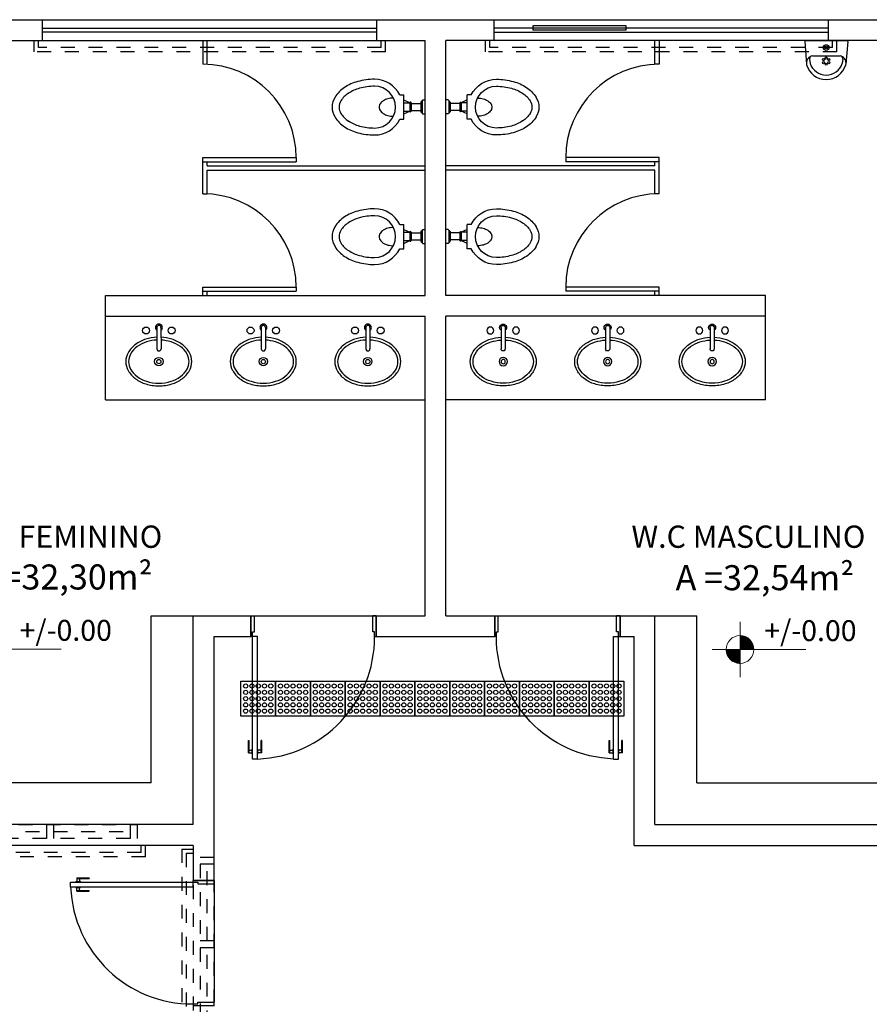
# Model space of a CAD drawing. Units: millimetres. Extents: x 11205 to 13140, y 7996 to 8134.
# Drawn here: x 13007 to 13013, y 8105 to 8112 of the extents above; entities that cross this region are included whole.
import ezdxf
from ezdxf.enums import TextEntityAlignment as Align

# ---------------------------------------------------------------- set-up
doc = ezdxf.new("R2010")
doc.units = ezdxf.units.MM
doc.header["$MEASUREMENT"] = 0
doc.linetypes.add('DASHED', pattern=[0.75, 0.5, -0.25])
doc.linetypes.add('HIDDEN', pattern=[0.375, 0.25, -0.125])
doc.layers.get('0').update_dxf_attribs({"linetype": 'CONTINUOUS'})
for name, color, linetype in [('253', 253, 'CONTINUOUS'), ('Esq Proj', 7, 'DASHED'), ('Moboliário', 253, 'CONTINUOUS'), ('piso alerta', 10, 'CONTINUOUS')]:
    doc.layers.add(name, color=color, linetype=linetype)
doc.layers.add('Acessibilidade', color=150, linetype='CONTINUOUS', lineweight=9)
doc.layers.add('TEXTO', color=7, linetype='CONTINUOUS', lineweight=15)
doc.styles.add('ARIAL', font='arial.ttf')
doc.styles.add('STYLUS', font='stylu.ttf')
doc.styles.add('TECHNICLIGHT', font='arial.ttf', dxfattribs={"height": 0.32})

# ---------------------------------------------------------------- blocks, each defined once
blk = doc.blocks.new('porta90')
for p, q in [((-0.0505, 0.9925), (-0.0475, 0.9925)), ((-0.0505, 0.9925), (-0.0505, 0.9575)), ((-0.0475, 1.03), (-0.0125, 1.03)), ((-0.0475, 1.03), (-0.0475, 0.15)), ((-0.0125, 1.03), (-0.0125, 0.115)), ((-0.0095, 0.9925), (-0.0125, 0.9925)), ((-0.0095, 0.9925), (-0.0095, 0.9575)), ((-0.0775, 0.985), (-0.0775, 0.895)), ((-0.0775, 0.985), (-0.0505, 0.985)), ((-0.0725, 0.985), (-0.0725, 0.895)), ((-0.0725, 0.965), (-0.0505, 0.965)), ((-0.0505, 0.9575), (-0.0475, 0.9575)), ((-0.0095, 0.9575), (-0.0125, 0.9575)), ((0.0175, 0.985), (-0.0095, 0.985)), ((0.0125, 0.965), (-0.0095, 0.965)), ((0.0125, 0.985), (0.0125, 0.895)), ((0.0175, 0.985), (0.0175, 0.895)), ((-0.0775, 0.895), (-0.0725, 0.895)), ((0.0175, 0.895), (0.0125, 0.895)), ((-0.8875, 0.15), (-0.9, 0.15)), ((-0.9, 0), (-0.9, 0.15)), ((-0.8875, 0.15), (-0.8875, 0.115)), ((-0.0475, 0.15), (0, 0.15)), ((0, 0), (0, 0.15)), ((-0.8875, 0.115), (-0.875, 0.115)), ((-0.875, 0.115), (-0.875, 0)), ((-0.025, 0.115), (-0.025, 0)), ((-0.0125, 0.115), (-0.025, 0.115)), ((-0.9, 0), (-0.875, 0)), ((0, 0), (-0.025, 0))]:
    blk.add_line(p, q)
blk.add_arc((-0.012, 0.1543), 0.8755, 92.32462, 180.28059)
blk = doc.blocks.new('tela milimetrada')
at = {"layer": 'Esq Proj', "linetype": 'HIDDEN', "ltscale": 0.02}
for p, q in [((360.1227, 1138.1849), (360.1227, 1138.2649)), ((360.1527, 1138.2149), (360.1527, 1138.2649)), ((362.6127, 1138.2149), (362.6127, 1138.2649)), ((362.6427, 1138.1849), (362.6427, 1138.2649))]:
    blk.add_line(p, q, dxfattribs=at)
at = {"layer": 'Esq Proj', "linetype": 'HIDDEN', "ltscale": 0.05}
for p, q in [((362.6427, 1138.1849), (360.1227, 1138.1849)), ((362.6127, 1138.2149), (360.1527, 1138.2149))]:
    blk.add_line(p, q, dxfattribs=at)
blk = doc.blocks.new('janela da carol')
at = {"layer": 'Esq Proj', "linetype": 'HIDDEN', "ltscale": 0.05}
for p, q in [((345.4727, 1164.0783), (357.5227, 1164.0783)), ((356.8727, 1164.0783), (356.8727, 1163.9283)), ((356.9227, 1164.0783), (356.9227, 1163.9283)), ((357.4727, 1164.0783), (357.4727, 1163.9283)), ((357.5227, 1164.0783), (357.5227, 1163.9283)), ((351.5227, 1164.0283), (356.8727, 1164.0283)), ((356.8727, 1163.9783), (351.5227, 1163.9783)), ((356.9227, 1164.0283), (357.4727, 1164.0283)), ((357.4727, 1163.9783), (356.9227, 1163.9783)), ((357.5227, 1163.9283), (345.4727, 1163.9283)), ((357.5827, 1163.8483), (345.4127, 1163.8483)), ((357.5527, 1163.8783), (345.4427, 1163.8783))]:
    blk.add_line(p, q, dxfattribs=at)
at = {"layer": 'Esq Proj', "linetype": 'HIDDEN', "ltscale": 0.02}
for p, q in [((357.5527, 1163.8783), (357.5527, 1163.9283)), ((357.5827, 1163.9283), (357.5527, 1163.9283)), ((357.5827, 1163.8483), (357.5827, 1163.9283))]:
    blk.add_line(p, q, dxfattribs=at)
blk = doc.blocks.new('ttt')
at = {"layer": 'Esq Proj', "linetype": 'HIDDEN', "ltscale": 0.02}
for p, q in [((385.2542, 1161.1475), (385.1742, 1161.1475)), ((385.1742, 1161.1475), (385.1742, 1161.1175)), ((385.2242, 1161.1175), (385.1742, 1161.1175))]:
    blk.add_line(p, q, dxfattribs=at)
at = {"layer": 'Esq Proj', "linetype": 'HIDDEN', "ltscale": 0.05}
for p, q in [((385.2542, 1161.1475), (385.2542, 1148.9775)), ((385.0242, 1149.0375), (385.0242, 1161.0875)), ((385.0242, 1161.0875), (385.1742, 1161.0875)), ((385.1742, 1161.0875), (385.1742, 1149.0375)), ((385.2242, 1161.1175), (385.2242, 1149.0075)), ((385.0242, 1161.0375), (385.1742, 1161.0375)), ((385.0742, 1160.4875), (385.0742, 1161.0375)), ((385.1242, 1161.0375), (385.1242, 1160.4875)), ((385.0242, 1160.4875), (385.1742, 1160.4875)), ((385.0242, 1160.4375), (385.1742, 1160.4375)), ((385.0742, 1155.0875), (385.0742, 1160.4375)), ((385.1242, 1160.4375), (385.1242, 1155.0875))]:
    blk.add_line(p, q, dxfattribs=at)
blk = doc.blocks.new('mictorio')
at = {"layer": 'Moboliário'}
for p, q in [((-147.9, 37.1), (-134.9, -126.6)), ((-143, 42.5), (156.2, 42.5)), ((161.2, 37.1), (148.1, -126.6)), ((-93, -67.5), (106.2, -67.5)), ((-112.8, -90.2), (-108.4, -122.5)), ((126, -90.2), (121.6, -122.5))]:
    blk.add_line(p, q, dxfattribs=at)
for centre, radius in [((6.6, -7.5), 20), ((6.6, -7.5), 10), ((-12.6, -94.1), 7.5), ((-12.6, -116.3), 7.5), ((6.6, -83), 7.5), ((6.6, -127.4), 7.5), ((25.8, -94.1), 7.5), ((25.8, -116.3), 7.5)]:
    blk.add_circle(centre, radius, dxfattribs=at)
for centre, radius, start, end in [((-143, 37.5), 5, 90, 184.572), ((156.2, 37.5), 5, 355.428, 90), ((-84, -117.8), 51.5, 108.63175, 194.85038), ((-93, -87.5), 20, 90, 187.76517), ((106.2, -87.5), 20, 352.23483, 90), ((97.3, -117.8), 51.5, 345.14962, 71.36825), ((6.6, -91.6), 145.9, 195.65293, 344.34707), ((6.6, -83.6), 121.4, 198.68934, 341.31066)]:
    blk.add_arc(centre, radius, start, end, dxfattribs=at)
blk = doc.blocks.new('Bacia01')
for p, q in [((-0.0886, 0.1821), (-0.0886, 0.1521)), ((-0.0886, 0.1521), (0.0857, 0.1521)), ((-0.05, 0.1521), (-0.03, 0.1097)), ((-0.03, 0.1521), (-0.03, 0.1097)), ((0.03, 0.1521), (0.03, 0.1097)), ((0.05, 0.1521), (0.03, 0.1097)), ((0.0857, 0.1821), (0.0857, 0.1521)), ((0.03, 0.1097), (-0.03, 0.1097)), ((0.03, 0.0997), (-0.03, 0.0997)), ((-0.025, 0.0997), (-0.025, 0.03)), ((0.025, 0.0997), (0.025, 0.03)), ((-0.05, 0.015), (-0.05, 0)), ((-0.05, 0), (0.05, 0)), ((0.045, 0.02), (-0.045, 0.02)), ((-0.04, 0.025), (-0.04, 0.02)), ((0.035, 0.03), (-0.035, 0.03)), ((0.04, 0.025), (0.04, 0.02)), ((0.05, 0.015), (0.05, 0))]:
    blk.add_line(p, q)
for centre, radius, start, end in [((0.0502, 0.4512), 0.2309, 122.27961, 146.74563), ((-0.0014, 0.5329), 0.1342, 90, 122.27961), ((-0.0014, 0.5329), 0.1342, 57.72039, 90), ((-0.0531, 0.4512), 0.2309, 33.25437, 57.72039), ((0.1323, 0.3974), 0.329, 146.74563, 164.80419), ((0.0502, 0.4512), 0.1809, 122.27961, 146.74563), ((-0.0014, 0.5329), 0.0842, 90, 122.27961), ((-0.0014, 0.5329), 0.0842, 57.72039, 90), ((-0.0531, 0.4512), 0.1809, 33.25437, 57.72039), ((-0.1351, 0.3974), 0.329, 15.19581, 33.25437), ((0.1323, 0.3974), 0.279, 146.74563, 164.80419), ((-0.1351, 0.3974), 0.279, 15.19581, 33.25437), ((0.2621, 0.3621), 0.4635, 164.80419, 180), ((0.2621, 0.3621), 0.4135, 164.80419, 180), ((-0.265, 0.3621), 0.4135, 360, 15.19581), ((-0.265, 0.3621), 0.4635, 0, 15.19581), ((-0.0014, 0.3621), 0.2, 180, 244.15807), ((-0.0014, 0.3621), 0.15, 180, 0), ((-0.0014, 0.3621), 0.2, 295.84193, 0), ((0.0469, 0.2395), 0.1121, 147.51294, 165.22462), ((0.0172, 0.2584), 0.0769, 123.04437, 147.51294), ((-0.0014, 0.2871), 0.0427, 90, 123.04437), ((-0.0014, 0.2871), 0.0427, 56.95563, 90), ((-0.0201, 0.2584), 0.0769, 32.48706, 56.95563), ((-0.0498, 0.2395), 0.1121, 14.77538, 32.48706), ((0.0939, 0.2271), 0.1607, 165.22462, 180), ((-0.0968, 0.2271), 0.1607, 0, 14.77538), ((-0.03, 0.1047), 0.005, 90, 270), ((0.03, 0.1047), 0.005, 270, 90), ((-0.045, 0.015), 0.005, 90, 180), ((-0.035, 0.025), 0.005, 90, 180), ((0.035, 0.025), 0.005, 0, 90), ((0.045, 0.015), 0.005, 360, 90)]:
    blk.add_arc(centre, radius, start, end)
blk = doc.blocks.new('Cuba-P2')
for p, q in [((-0.0218, 0.2579), (-0.0217, 0.1042)), ((0.0082, 0.2579), (0.0083, 0.1042))]:
    blk.add_line(p, q)
for centre, radius in [((-0.0991, 0.2362), 0.025), ((0.0845, 0.2362), 0.025), ((-0.0073, 0.0131), 0.03), ((-0.0073, 0.0131), 0.015)]:
    blk.add_circle(centre, radius)
for centre, radius, start, end in [((-0.0068, 0.2579), 0.025, 306.90511, 233.16532), ((-0.0068, 0.2579), 0.015, 0.03521, 180.03521), ((-0.0291, -0.0606), 0.2452, 107.00099, 126.43269), ((-0.0291, -0.0606), 0.2252, 107.00099, 126.43269), ((-0.0073, -0.1318), 0.3196, 92.59085, 107.00099), ((-0.0073, -0.1318), 0.2996, 92.76167, 107.00099), ((-0.0073, -0.1318), 0.3196, 72.99901, 87.21129), ((-0.0073, -0.1318), 0.2996, 72.99901, 87.02274), ((0.0144, -0.0606), 0.2252, 53.56731, 72.99901), ((0.0144, -0.0606), 0.2452, 53.56731, 72.99901), ((-0.1134, 0.0131), 0.1307, 150.70082, 180), ((-0.0624, -0.0155), 0.1891, 126.43269, 150.70082), ((-0.0624, -0.0155), 0.1691, 126.43269, 150.70082), ((-0.0067, 0.1042), 0.015, 180.03521, 0.03521), ((0.0477, -0.0155), 0.1691, 29.29918, 53.56731), ((0.0477, -0.0155), 0.1891, 29.29918, 53.56731), ((0.0987, 0.0131), 0.1307, 0, 29.29918), ((-0.1134, 0.0131), 0.1307, 180, 209.29918), ((-0.1134, 0.0131), 0.1107, 150.70082, 180), ((-0.1134, 0.0131), 0.1107, 180, 209.29918), ((0.0987, 0.0131), 0.1107, 360, 29.29918), ((0.0987, 0.0131), 0.1107, 330.70082, 0), ((0.0987, 0.0131), 0.1307, 330.70082, 0), ((-0.0624, 0.0417), 0.1891, 209.29918, 233.56731), ((-0.0624, 0.0417), 0.1691, 209.29918, 233.56731), ((0.0477, 0.0417), 0.1691, 306.43269, 330.70082), ((0.0477, 0.0417), 0.1891, 306.43269, 330.70082), ((-0.0291, 0.0868), 0.2452, 233.56731, 252.99901), ((-0.0291, 0.0868), 0.2252, 233.56731, 252.99901), ((-0.0073, 0.158), 0.2996, 252.99901, 270), ((-0.0073, 0.158), 0.2996, 270, 287.00099), ((0.0144, 0.0868), 0.2252, 287.00099, 306.43269), ((0.0144, 0.0868), 0.2452, 287.00099, 306.43269), ((-0.0073, 0.158), 0.3196, 252.99901, 270), ((-0.0073, 0.158), 0.3196, 270, 287.00099)]:
    blk.add_arc(centre, radius, start, end)
blk = doc.blocks.new('*X115')
at = {"color": 0}
for p, q in [((-21.643, 15.13), (-21.558, 15.13)), ((-21.643, 15.12), (-21.521, 15.12)), ((-21.643, 15.11), (-21.493, 15.11)), ((-21.643, 15.1), (-21.47, 15.1)), ((-21.643, 15.09), (-21.451, 15.09)), ((-21.643, 15.08), (-21.434, 15.08)), ((-21.643, 15.07), (-21.418, 15.07)), ((-21.643, 15.06), (-21.404, 15.06)), ((-21.643, 15.05), (-21.391, 15.05)), ((-21.643, 15.04), (-21.379, 15.04)), ((-21.64, 14.739), (-21.64, 15.139)), ((-21.63, 14.739), (-21.63, 15.139)), ((-21.62, 14.739), (-21.62, 15.138)), ((-21.61, 14.739), (-21.61, 15.138)), ((-21.6, 14.739), (-21.6, 15.137)), ((-21.59, 14.739), (-21.59, 15.136)), ((-21.58, 14.739), (-21.58, 15.134)), ((-21.57, 14.739), (-21.57, 15.132)), ((-21.56, 14.739), (-21.56, 15.13)), ((-21.55, 14.739), (-21.55, 15.128)), ((-21.54, 14.739), (-21.54, 15.126)), ((-21.53, 14.739), (-21.53, 15.123)), ((-21.52, 14.739), (-21.52, 15.12)), ((-21.51, 14.739), (-21.51, 15.116)), ((-21.5, 14.739), (-21.5, 15.113)), ((-21.49, 14.739), (-21.49, 15.109)), ((-21.48, 14.739), (-21.48, 15.104)), ((-21.47, 14.739), (-21.47, 15.1)), ((-21.46, 14.739), (-21.46, 15.095)), ((-21.45, 14.739), (-21.45, 15.09)), ((-21.44, 14.739), (-21.44, 15.084)), ((-21.43, 14.739), (-21.43, 15.078)), ((-21.42, 14.739), (-21.42, 15.071)), ((-21.41, 14.739), (-21.41, 15.064)), ((-21.4, 14.739), (-21.4, 15.057)), ((-21.39, 14.739), (-21.39, 15.049)), ((-21.38, 14.739), (-21.38, 15.041)), ((-21.643, 15.03), (-21.368, 15.03)), ((-21.643, 15.02), (-21.358, 15.02)), ((-21.643, 15.01), (-21.349, 15.01)), ((-21.643, 15), (-21.34, 15)), ((-21.643, 14.99), (-21.331, 14.99)), ((-21.643, 14.98), (-21.324, 14.98)), ((-21.643, 14.97), (-21.316, 14.97)), ((-21.643, 14.96), (-21.309, 14.96)), ((-21.643, 14.95), (-21.303, 14.95)), ((-21.643, 14.94), (-21.297, 14.94)), ((-21.643, 14.93), (-21.291, 14.93)), ((-21.643, 14.92), (-21.286, 14.92)), ((-21.643, 14.91), (-21.281, 14.91)), ((-21.643, 14.9), (-21.277, 14.9)), ((-21.643, 14.89), (-21.272, 14.89)), ((-21.643, 14.88), (-21.269, 14.88)), ((-21.643, 14.87), (-21.265, 14.87)), ((-21.643, 14.86), (-21.262, 14.86)), ((-21.643, 14.85), (-21.259, 14.85)), ((-21.643, 14.84), (-21.256, 14.84)), ((-21.643, 14.83), (-21.253, 14.83)), ((-21.643, 14.82), (-21.251, 14.82)), ((-21.643, 14.81), (-21.249, 14.81)), ((-21.643, 14.8), (-21.248, 14.8)), ((-21.643, 14.79), (-21.246, 14.79)), ((-21.643, 14.78), (-21.245, 14.78)), ((-21.643, 14.77), (-21.244, 14.77)), ((-21.643, 14.76), (-21.243, 14.76)), ((-21.37, 14.739), (-21.37, 15.032)), ((-21.36, 14.739), (-21.36, 15.022)), ((-21.35, 14.739), (-21.35, 15.012)), ((-21.34, 14.739), (-21.34, 15)), ((-21.33, 14.739), (-21.33, 14.988)), ((-21.32, 14.739), (-21.32, 14.975)), ((-21.31, 14.739), (-21.31, 14.961)), ((-21.3, 14.739), (-21.3, 14.945)), ((-21.29, 14.739), (-21.29, 14.927)), ((-21.28, 14.739), (-21.28, 14.907)), ((-21.27, 14.739), (-21.27, 14.884)), ((-21.26, 14.739), (-21.26, 14.855)), ((-21.25, 14.739), (-21.25, 14.814)), ((-22.043, 14.73), (-21.643, 14.73)), ((-22.042, 14.72), (-21.643, 14.72)), ((-22.042, 14.71), (-21.643, 14.71)), ((-22.041, 14.7), (-21.643, 14.7)), ((-22.04, 14.691), (-22.04, 14.739)), ((-22.04, 14.69), (-21.643, 14.69)), ((-22.038, 14.68), (-21.643, 14.68)), ((-22.037, 14.67), (-21.643, 14.67)), ((-22.035, 14.66), (-21.643, 14.66)), ((-22.033, 14.65), (-21.643, 14.65)), ((-22.03, 14.638), (-22.03, 14.739)), ((-22.03, 14.64), (-21.643, 14.64)), ((-22.028, 14.63), (-21.643, 14.63)), ((-22.025, 14.62), (-21.643, 14.62)), ((-22.021, 14.61), (-21.643, 14.61)), ((-22.02, 14.606), (-22.02, 14.739)), ((-22.018, 14.6), (-21.643, 14.6)), ((-22.014, 14.59), (-21.643, 14.59)), ((-22.01, 14.58), (-22.01, 14.739)), ((-22.01, 14.58), (-21.643, 14.58)), ((-22.005, 14.57), (-21.643, 14.57)), ((-22.001, 14.56), (-21.643, 14.56)), ((-22, 14.559), (-22, 14.739)), ((-21.995, 14.55), (-21.643, 14.55)), ((-21.99, 14.54), (-21.99, 14.739)), ((-21.99, 14.54), (-21.643, 14.54)), ((-21.984, 14.53), (-21.643, 14.53)), ((-21.98, 14.524), (-21.98, 14.739)), ((-21.978, 14.52), (-21.643, 14.52)), ((-21.971, 14.51), (-21.643, 14.51)), ((-21.97, 14.509), (-21.97, 14.739)), ((-21.964, 14.5), (-21.643, 14.5)), ((-21.96, 14.495), (-21.96, 14.739)), ((-21.956, 14.49), (-21.643, 14.49)), ((-21.95, 14.483), (-21.95, 14.739)), ((-21.948, 14.48), (-21.643, 14.48)), ((-21.94, 14.471), (-21.94, 14.739)), ((-21.939, 14.47), (-21.643, 14.47)), ((-21.93, 14.461), (-21.93, 14.739)), ((-21.92, 14.451), (-21.92, 14.739)), ((-21.91, 14.441), (-21.91, 14.739)), ((-21.9, 14.433), (-21.9, 14.739)), ((-21.89, 14.425), (-21.89, 14.739)), ((-21.88, 14.417), (-21.88, 14.739)), ((-21.87, 14.41), (-21.87, 14.739)), ((-21.86, 14.403), (-21.86, 14.739)), ((-21.85, 14.397), (-21.85, 14.739)), ((-21.84, 14.391), (-21.84, 14.739)), ((-21.83, 14.386), (-21.83, 14.739)), ((-21.82, 14.38), (-21.82, 14.739)), ((-21.81, 14.376), (-21.81, 14.739)), ((-21.8, 14.371), (-21.8, 14.739)), ((-21.79, 14.367), (-21.79, 14.739)), ((-21.78, 14.363), (-21.78, 14.739)), ((-21.77, 14.36), (-21.77, 14.739)), ((-21.76, 14.357), (-21.76, 14.739)), ((-21.75, 14.354), (-21.75, 14.739)), ((-21.74, 14.351), (-21.74, 14.739)), ((-21.73, 14.349), (-21.73, 14.739)), ((-21.72, 14.347), (-21.72, 14.739)), ((-21.71, 14.345), (-21.71, 14.739)), ((-21.7, 14.343), (-21.7, 14.739)), ((-21.69, 14.342), (-21.69, 14.739)), ((-21.68, 14.341), (-21.68, 14.739)), ((-21.67, 14.34), (-21.67, 14.739)), ((-21.66, 14.339), (-21.66, 14.739)), ((-21.65, 14.339), (-21.65, 14.739)), ((-21.643, 14.75), (-21.243, 14.75)), ((-21.643, 14.74), (-21.243, 14.74)), ((-21.929, 14.46), (-21.643, 14.46)), ((-21.919, 14.45), (-21.643, 14.45)), ((-21.908, 14.44), (-21.643, 14.44)), ((-21.897, 14.43), (-21.643, 14.43)), ((-21.884, 14.42), (-21.643, 14.42)), ((-21.87, 14.41), (-21.643, 14.41)), ((-21.855, 14.4), (-21.643, 14.4)), ((-21.838, 14.39), (-21.643, 14.39)), ((-21.819, 14.38), (-21.643, 14.38)), ((-21.797, 14.37), (-21.643, 14.37)), ((-21.771, 14.36), (-21.643, 14.36)), ((-21.736, 14.35), (-21.643, 14.35)), ((-21.67, 14.34), (-21.643, 14.34))]:
    blk.add_line(p, q, dxfattribs=at)
blk = doc.blocks.new('Nível2')
for p, q in [((0, 0.307), (0, -0.293)), ((0, 0.007), (0, 0.232)), ((-0.3, 0.007), (0.712, 0.007))]:
    blk.add_line(p, q)
blk.add_circle((0, 0.007), 0.15)
blk.add_circle((0, 0.007), 0.15)
at = {"xscale": 0.375, "yscale": 0.375, "zscale": 0.375}
blk.add_blockref('*X115', (8.116, -5.52), dxfattribs=at)
blk = doc.blocks.new('A$C2098290F')
at = {"layer": 'piso alerta'}
blk.add_lwpolyline([(0, 25), (25, 25), (25, 0), (0, 0)], close=True, dxfattribs=at)
for centre in [(3.5, 21.5), (8, 21.5), (12.5, 21.5), (17, 21.5), (21.5, 21.5), (3.5, 17), (8, 17), (12.5, 17), (17, 17), (21.5, 17), (3.5, 12.5), (3.5, 8), (8, 12.5), (8, 8), (12.5, 12.5), (12.5, 8), (17, 12.5), (17, 8), (21.5, 12.5), (21.5, 8), (3.5, 3.5), (8, 3.5), (12.5, 3.5), (17, 3.5), (21.5, 3.5)]:
    blk.add_circle(centre, 1.5, dxfattribs=at)

msp = doc.modelspace()

# ---------------------------------------------------------------- linework, layer by layer
at = {"layer": '253'}
for p, q in [((13003.3132, 8112.2926), (13015.8232, 8112.2926)), ((13006.7482, 8112.1426), (13006.7482, 8112.2926)), ((13009.1482, 8112.1426), (13009.1482, 8112.2926)), ((13009.9882, 8112.1426), (13009.9882, 8112.2926)), ((13012.3882, 8112.1426), (13012.3882, 8112.2926)), ((13006.7482, 8112.2326), (13009.1482, 8112.2326)), ((13009.1482, 8112.2026), (13006.7482, 8112.2026)), ((13012.3882, 8112.2326), (13009.9882, 8112.2326)), ((13009.9882, 8112.2026), (13012.3882, 8112.2026)), ((13010.938, 8112.2476), (13010.268, 8112.2476)), ((13010.268, 8112.2476), (13010.268, 8112.2176)), ((13010.938, 8112.2176), (13010.268, 8112.2176)), ((13010.938, 8112.2176), (13010.938, 8112.2476)), ((13003.3132, 8112.1426), (13009.4932, 8112.1426)), ((13007.8984, 8112.1426), (13007.8984, 8111.9726)), ((13007.9284, 8111.9726), (13007.9284, 8112.1426)), ((13009.4932, 8110.3126), (13009.4932, 8112.1426)), ((13015.8232, 8112.1426), (13009.6432, 8112.1426)), ((13009.6432, 8110.3126), (13009.6432, 8112.1426)), ((13011.1432, 8111.9726), (13011.1432, 8112.1426)), ((13011.1732, 8112.1426), (13011.1732, 8111.9726)), ((13013.1432, 8112.1426), (13011.2932, 8112.1426)), ((13011.1732, 8111.9726), (13011.1432, 8111.9726)), ((13007.8984, 8111.3026), (13008.5684, 8111.3026)), ((13007.8984, 8111.0426), (13007.8984, 8111.3026)), ((13007.8984, 8111.2726), (13008.5684, 8111.2726)), ((13007.9284, 8111.2426), (13007.9284, 8111.2726)), ((13008.5684, 8111.3026), (13008.5684, 8111.2726)), ((13011.1732, 8111.3026), (13010.5032, 8111.3026)), ((13010.5032, 8111.3026), (13010.5032, 8111.2726)), ((13011.1732, 8111.2726), (13010.5032, 8111.2726)), ((13011.1432, 8111.2426), (13011.1432, 8111.2726)), ((13011.1732, 8111.0426), (13011.1732, 8111.3026)), ((13007.9284, 8111.2426), (13009.4932, 8111.2426)), ((13007.9284, 8111.0426), (13007.9284, 8111.2126)), ((13007.9284, 8111.2126), (13009.4932, 8111.2126)), ((13011.1432, 8111.2426), (13009.6432, 8111.2426)), ((13011.1432, 8111.2126), (13009.6432, 8111.2126)), ((13011.1432, 8111.0426), (13011.1432, 8111.2126)), ((13007.8984, 8111.0426), (13007.9284, 8111.0426)), ((13011.1732, 8111.0426), (13011.1432, 8111.0426)), ((13007.8984, 8110.3126), (13007.8984, 8110.3726)), ((13007.8984, 8110.3726), (13008.5684, 8110.3726)), ((13008.5684, 8110.3726), (13008.5684, 8110.3426)), ((13011.1732, 8110.3726), (13010.5032, 8110.3726)), ((13010.5032, 8110.3726), (13010.5032, 8110.3426)), ((13011.1732, 8110.3126), (13011.1732, 8110.3726)), ((13007.1984, 8110.3126), (13009.4932, 8110.3126)), ((13007.1984, 8109.5626), (13007.1984, 8110.3126)), ((13007.8984, 8110.3426), (13008.5684, 8110.3426)), ((13007.9284, 8110.3126), (13007.9284, 8110.3426)), ((13011.938, 8110.3126), (13009.6432, 8110.3126)), ((13011.1732, 8110.3426), (13010.5032, 8110.3426)), ((13011.1432, 8110.3126), (13011.1432, 8110.3426)), ((13011.938, 8109.5626), (13011.938, 8110.3126)), ((13007.1984, 8110.1626), (13009.4932, 8110.1626)), ((13009.4932, 8108.0126), (13009.4932, 8110.1626)), ((13009.6432, 8108.0126), (13009.6432, 8110.1626)), ((13011.938, 8110.1626), (13009.6432, 8110.1626)), ((13007.1984, 8109.5626), (13009.4932, 8109.5626)), ((13011.938, 8109.5626), (13009.6432, 8109.5626)), ((13007.5282, 8106.8126), (13007.5282, 8108.0126)), ((13007.5282, 8108.0126), (13009.4932, 8108.0126)), ((13007.8282, 8106.5126), (13007.8282, 8108.0126)), ((13008.2432, 8107.8626), (13008.2432, 8108.0126)), ((13009.1432, 8107.8626), (13009.1432, 8108.0126)), ((13009.6432, 8108.0126), (13011.4432, 8108.0126)), ((13009.9932, 8107.8626), (13009.9932, 8108.0126)), ((13010.8932, 8107.8626), (13010.8932, 8108.0126)), ((13011.1432, 8106.5126), (13011.1432, 8108.0126)), ((13011.4432, 8106.8126), (13011.4432, 8108.0126)), ((13007.9782, 8106.1126), (13007.9782, 8107.8626)), ((13007.9782, 8107.8626), (13008.2432, 8107.8626)), ((13009.1432, 8107.8626), (13009.9932, 8107.8626)), ((13010.8932, 8107.8626), (13010.9932, 8107.8626)), ((13010.9932, 8106.3626), (13010.9932, 8107.8626)), ((13007.5282, 8106.8126), (13005.0432, 8106.8126)), ((13011.4432, 8106.8126), (13014.0932, 8106.8126)), ((13007.8282, 8106.5126), (13003.3132, 8106.5126)), ((13011.1432, 8106.5126), (13015.8232, 8106.5126)), ((13007.8282, 8106.3626), (13000.1932, 8106.3626)), ((13007.8282, 8106.3626), (13007.8282, 8106.1126)), ((13010.9932, 8106.3626), (13015.8232, 8106.3626)), ((13007.8282, 8106.1126), (13007.9782, 8106.1126)), ((13007.9782, 8106.0876), (13007.9782, 8105.2376))]:
    msp.add_line(p, q, dxfattribs=at)
for centre, start, end in [((13007.8984, 8111.3026), 0, 90), ((13011.1732, 8111.3026), 90, 180), ((13007.8984, 8110.3726), 0, 90), ((13011.1732, 8110.3726), 90, 180)]:
    msp.add_arc(centre, 0.67, start, end, dxfattribs=at)

# ---------------------------------------------------------------- block references
for name, p in [('tela milimetrada', (12646.5655, 6973.8778)), ('tela milimetrada', (12649.8055, 6973.8778)), ('Cuba-P2', (13007.5895, 8109.8245)), ('Cuba-P2', (13008.3395, 8109.8245)), ('Cuba-P2', (13009.0895, 8109.8245)), ('janela da carol', (12649.903, 6942.4343))]:
    msp.add_blockref(name, p, dxfattribs=at)
at = {"layer": '253', "xscale": 0.0010000001639128, "yscale": 0.0010000001639128, "zscale": 0.0010000001639128}
msp.add_blockref('mictorio', (13012.3662, 8112.1001), dxfattribs=at)
at = {"layer": '253'}
for name, p, rotation in [('Bacia01', (13009.4932, 8111.6662), 90.00000000000001), ('Bacia01', (13009.4932, 8110.7362), 90.00000000000001), ('porta90', (13008.2432, 8108.0126), 180), ('porta90', (13007.9782, 8106.1126), 90)]:
    msp.add_blockref(name, p, dxfattribs=dict(at, rotation=rotation))
at = {"layer": '253', "xscale": -1}
for name, p, rotation in [('Bacia01', (13009.6432, 8111.6662), 270), ('Bacia01', (13009.6432, 8110.7362), 270), ('porta90', (13010.8932, 8108.0126), 180)]:
    msp.add_blockref(name, p, dxfattribs=dict(at, rotation=rotation))
for name, p in [('Cuba-P2', (13010.0469, 8109.8245)), ('Cuba-P2', (13010.7969, 8109.8245)), ('Cuba-P2', (13011.5469, 8109.8245)), ('ttt', (13393.0024, 6945.1901))]:
    msp.add_blockref(name, p, dxfattribs=at)
at = {"layer": 'Acessibilidade', "xscale": 0.01, "yscale": 0.01, "zscale": 0.01}
for p in [(13008.1707, 8107.2926), (13008.4207, 8107.2926), (13008.6707, 8107.2926), (13008.9207, 8107.2926), (13009.1707, 8107.2926), (13009.4207, 8107.2926), (13009.6707, 8107.2926), (13009.9207, 8107.2926), (13010.1707, 8107.2926), (13010.4207, 8107.2926), (13010.6707, 8107.2926)]:
    msp.add_blockref('A$C2098290F', p, dxfattribs=at)
at = {"layer": 'TEXTO', "xscale": 0.6646153846154448, "yscale": 0.6646153846154448, "zscale": 0.6646153846154448}
for p in [(13006.4087, 8107.7675), (13011.7541, 8107.7655)]:
    msp.add_blockref('Nível2', p, dxfattribs=at)

# ---------------------------------------------------------------- texts
at = {"layer": 'TEXTO', "style": 'TECHNICLIGHT'}
for s, p in [('W.C FEMININO', (13006.1347, 8108.5003, 0)), ('W.C MASCULINO', (13010.9746, 8108.5003, 0)), ('W.C MASCULINO', (13010.9746, 8108.5003, 0))]:
    msp.add_text(s, height=0.16, dxfattribs=at).set_placement(p)
at = {"layer": 'TEXTO', "style": 'STYLUS'}
for p in [(13006.9141, 8107.7858), (13012.2595, 8107.7838)]:
    msp.add_text('+/-0.00', height=0.15, dxfattribs=at).set_placement(p, align=Align.BOTTOM_CENTER)
at = {"layer": 'TEXTO', "ltscale": 0.1, "char_height": 0.18, "attachment_point": 8, "style": 'ARIAL'}
for s, insert in [('A =32,30m²', (13006.8959, 8108.1448)), ('A =32,54m²', (13011.9328, 8108.1396))]:
    msp.add_mtext(s, dxfattribs=dict(at, insert=insert))

doc.saveas('drawing.dxf')
